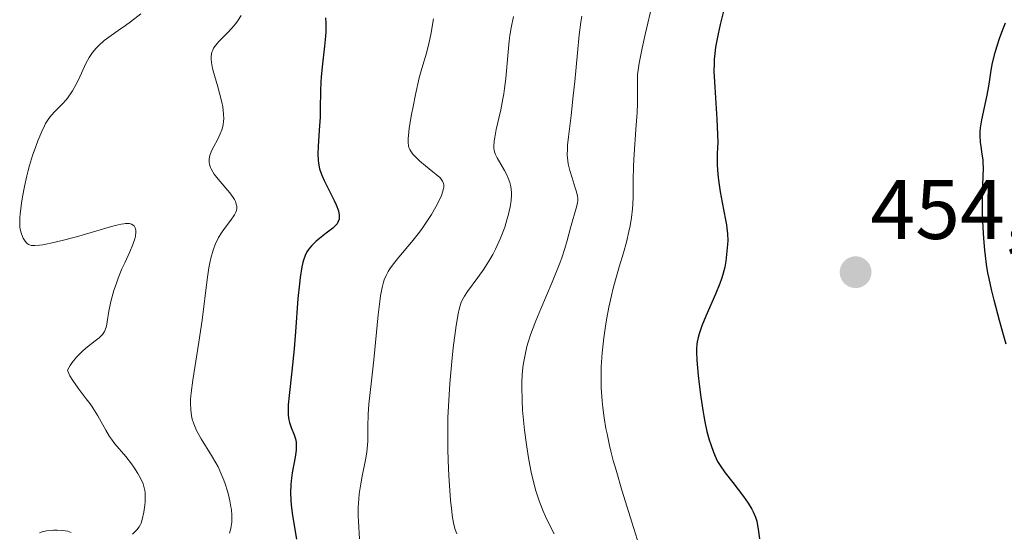
# Model space of a CAD drawing. Units: metres. Extents: x 622261 to 625747, y 4662409 to 4664783.
# Drawn here: x 625178 to 625294, y 4663017 to 4663078 of the extents above; entities that cross this region are included whole.
import ezdxf
from ezdxf.enums import TextEntityAlignment as Align

# ---------------------------------------------------------------- set-up
doc = ezdxf.new("R2010")
doc.units = ezdxf.units.M
doc.header["$MEASUREMENT"] = 0
for name, color, linetype, lineweight in [('Carátula', 7, 'Continuous', 5), ('Curva de nivel maestra', 36, 'Continuous', 30), ('Curva de nivel normal', 36, 'Continuous', 0), ('Punto de cota en terreno', 7, 'Continuous', 0), ('Rótulo de punto de cota en terreno', 19, 'Continuous', 0)]:
    doc.layers.add(name, color=color, linetype=linetype, lineweight=lineweight)
doc.styles.add('Arial', font='txt', dxfattribs={"height": 0.2})

# ---------------------------------------------------------------- blocks, each defined once
blk = doc.blocks.new('5PATER')
at = {"layer": 'Carátula', "linetype": 'Continuous', "lineweight": 5}
h = blk.add_hatch(color=250, dxfattribs=at)
edge = h.paths.add_edge_path()
edge.add_ellipse((0, 0.01), major_axis=(-1.33, -1.34), ratio=0.999422, start_angle=0, end_angle=360)

msp = doc.modelspace()

# ---------------------------------------------------------------- linework, layer by layer
at = {"layer": 'Curva de nivel maestra', "color": 36, "linetype": 'Continuous', "lineweight": 30}
for points in [[(625261.6, 4663081.42, 450), (625260.69, 4663077.59, 450), (625260.44, 4663076.48, 450), (625260.13, 4663074.89, 450), (625260.03, 4663074.15, 450), (625259.97, 4663073.45, 450), (625259.95, 4663072.99, 450), (625259.94, 4663072, 450), (625260.03, 4663070.15, 450), (625260.27, 4663066.37, 450), (625260.41, 4663063.65, 450), (625260.33, 4663062.31, 450), (625260.32, 4663061.46, 450), (625260.33, 4663060.91, 450), (625260.39, 4663059.86, 450), (625260.46, 4663059.12, 450), (625260.66, 4663057.74, 450), (625260.89, 4663056.5, 450), (625261.32, 4663054.44, 450), (625261.43, 4663053.82, 450), (625261.48, 4663053.44, 450), (625261.54, 4663052.78, 450), (625261.56, 4663051.96, 450), (625261.54, 4663051.5, 450), (625261.46, 4663050.71, 450), (625261.35, 4663049.53, 450), (625261.23, 4663048.82, 450), (625261, 4663047.96, 450), (625260.83, 4663047.45, 450), (625260.62, 4663046.88, 450), (625260.11, 4663045.63, 450), (625258.98, 4663043, 450), (625258.5, 4663041.84, 450), (625258.17, 4663040.9, 450), (625258.05, 4663040.48, 450), (625257.94, 4663039.95, 450), (625257.91, 4663039.68, 450), (625257.87, 4663039.12, 450), (625257.87, 4663038.72, 450), (625257.91, 4663037.78, 450), (625258.06, 4663035.97, 450), (625258.17, 4663034.96, 450), (625258.37, 4663033.38, 450), (625258.6, 4663031.85, 450), (625258.72, 4663031.14, 450), (625258.85, 4663030.48, 450), (625259.11, 4663029.32, 450), (625259.37, 4663028.35, 450), (625259.55, 4663027.79, 450), (625259.88, 4663026.86, 450), (625260.2, 4663026.12, 450), (625260.37, 4663025.79, 450), (625260.67, 4663025.28, 450), (625261.28, 4663024.41, 450), (625262.16, 4663023.28, 450), (625263.45, 4663021.61, 450), (625264, 4663020.82, 450), (625264.43, 4663020.12, 450), (625264.6, 4663019.79, 450), (625264.86, 4663019.15, 450), (625265, 4663018.71, 450), (625265.07, 4663018.4, 450), (625265.19, 4663017.74, 450), (625265.33, 4663016.58, 450)], [(625213.92, 4663078.37, 425), (625213.96, 4663077.76, 425), (625213.96, 4663076.74, 425), (625213.92, 4663076.19, 425), (625213.81, 4663075.02, 425), (625213.5, 4663072.56, 425), (625213.38, 4663071.36, 425), (625213.34, 4663070.78, 425), (625213.3, 4663069.69, 425), (625213.29, 4663067.62, 425), (625213.27, 4663066.6, 425), (625213.18, 4663065.06, 425), (625213.03, 4663063.12, 425), (625213.01, 4663062.26, 425), (625213.04, 4663061.51, 425), (625213.08, 4663061.16, 425), (625213.22, 4663060.48, 425), (625213.36, 4663060.03, 425), (625213.47, 4663059.73, 425), (625213.75, 4663059.08, 425), (625214.92, 4663056.74, 425), (625215.17, 4663056.21, 425), (625215.44, 4663055.5, 425), (625215.51, 4663055.2, 425), (625215.54, 4663055.01, 425), (625215.55, 4663054.67, 425), (625215.53, 4663054.52, 425), (625215.43, 4663054.23, 425), (625215.28, 4663053.97, 425), (625215.14, 4663053.8, 425), (625214.78, 4663053.46, 425), (625213.99, 4663052.83, 425), (625213.2, 4663052.22, 425), (625212.81, 4663051.89, 425), (625212.28, 4663051.38, 425), (625212, 4663051.07, 425), (625211.88, 4663050.9, 425), (625211.71, 4663050.63, 425), (625211.49, 4663050.19, 425), (625211.3, 4663049.66, 425), (625211.22, 4663049.36, 425), (625211.1, 4663048.85, 425), (625210.9, 4663047.6, 425), (625210.82, 4663046.84, 425), (625210.65, 4663045.09, 425), (625210.35, 4663041.13, 425), (625210.19, 4663039.15, 425), (625209.92, 4663036.47, 425), (625209.6, 4663033.58, 425), (625209.5, 4663032.48, 425), (625209.48, 4663032.03, 425), (625209.49, 4663031.28, 425), (625209.56, 4663030.7, 425), (625209.63, 4663030.38, 425), (625209.83, 4663029.82, 425), (625210.21, 4663028.95, 425), (625210.36, 4663028.44, 425), (625210.43, 4663028.05, 425), (625210.44, 4663027.84, 425), (625210.45, 4663027.5, 425), (625210.43, 4663027.12, 425), (625210.32, 4663026.28, 425), (625209.98, 4663024.42, 425), (625209.84, 4663023.46, 425), (625209.8, 4663023, 425), (625209.77, 4663022.08, 425), (625209.8, 4663021.18, 425), (625209.85, 4663020.58, 425), (625210, 4663019.35, 425), (625210.46, 4663016.57, 425)], [(625294.54, 4663039.68, 450), (625294.25, 4663040.78, 450), (625293.78, 4663042.49, 450), (625293.13, 4663044.91, 450), (625292.81, 4663046.17, 450), (625292.53, 4663047.47, 450), (625292.4, 4663048.13, 450), (625292.23, 4663049.14, 450), (625292.09, 4663050.16, 450), (625292.01, 4663050.85, 450), (625291.9, 4663052.22, 450), (625291.79, 4663054.22, 450), (625291.77, 4663055.46, 450), (625291.77, 4663057.61, 450), (625291.86, 4663060.57, 450), (625291.85, 4663061.23, 450), (625291.82, 4663061.55, 450), (625291.73, 4663062.2, 450), (625291.58, 4663063.13, 450), (625291.52, 4663063.63, 450), (625291.48, 4663064.43, 450), (625291.49, 4663064.87, 450), (625291.53, 4663065.32, 450), (625291.68, 4663066.28, 450), (625292.31, 4663069.22, 450), (625292.53, 4663070.52, 450), (625292.77, 4663072.18, 450), (625292.93, 4663073.04, 450), (625293.24, 4663074.29, 450), (625293.43, 4663074.96, 450), (625293.79, 4663076.04, 450), (625294.23, 4663077.19, 450), (625294.48, 4663077.8, 450)]]:
    msp.add_polyline3d(points, dxfattribs=at)
at = {"layer": 'Curva de nivel normal', "color": 36, "linetype": 'Continuous', "lineweight": 0}
for points in [[(625251.04, 4663015.93, 445), (625250.45, 4663017.81, 445), (625249.03, 4663022.36, 445), (625248.33, 4663024.73, 445), (625248.01, 4663025.88, 445), (625247.73, 4663026.98, 445), (625247.56, 4663027.68, 445), (625247.27, 4663029.04, 445), (625247.14, 4663029.69, 445), (625246.93, 4663030.96, 445), (625246.77, 4663032.17, 445), (625246.69, 4663032.96, 445), (625246.59, 4663034.49, 445), (625246.57, 4663035.34, 445), (625246.59, 4663037.01, 445), (625246.68, 4663038.65, 445), (625246.79, 4663039.72, 445), (625246.87, 4663040.42, 445), (625247.07, 4663041.81, 445), (625247.2, 4663042.57, 445), (625247.48, 4663044.06, 445), (625247.79, 4663045.45, 445), (625248.01, 4663046.32, 445), (625248.42, 4663047.87, 445), (625248.71, 4663048.85, 445), (625249.23, 4663050.52, 445), (625249.58, 4663051.77, 445), (625249.86, 4663053.03, 445), (625249.99, 4663053.7, 445), (625250.15, 4663054.72, 445), (625250.27, 4663055.73, 445), (625250.31, 4663056.23, 445), (625250.36, 4663057.17, 445), (625250.37, 4663059.11, 445), (625250.4, 4663060.83, 445), (625250.48, 4663062.2, 445), (625250.69, 4663065.15, 445), (625250.82, 4663067.16, 445), (625250.86, 4663068.23, 445), (625250.86, 4663070.83, 445), (625250.89, 4663071.68, 445), (625250.94, 4663072.16, 445), (625251.07, 4663073.02, 445), (625251.43, 4663074.79, 445), (625251.8, 4663076.4, 445), (625252.71, 4663080.27, 445)], [(625191.03, 4663017.16, 415), (625191.41, 4663017.49, 415), (625191.57, 4663017.66, 415), (625191.84, 4663018.01, 415), (625191.98, 4663018.28, 415), (625192.06, 4663018.47, 415), (625192.2, 4663018.9, 415), (625192.39, 4663019.75, 415), (625192.51, 4663020.58, 415), (625192.54, 4663020.99, 415), (625192.56, 4663021.58, 415), (625192.54, 4663022.1, 415), (625192.5, 4663022.34, 415), (625192.4, 4663022.81, 415), (625192.29, 4663023.12, 415), (625192, 4663023.78, 415), (625191.69, 4663024.33, 415), (625191.19, 4663025.11, 415), (625190.92, 4663025.51, 415), (625190.27, 4663026.36, 415), (625188.97, 4663027.85, 415), (625188.54, 4663028.42, 415), (625188.32, 4663028.74, 415), (625187.89, 4663029.47, 415), (625186.92, 4663031.19, 415), (625186.34, 4663032.12, 415), (625186.03, 4663032.59, 415), (625185.57, 4663033.22, 415), (625184.62, 4663034.46, 415), (625183.98, 4663035.36, 415), (625183.64, 4663035.93, 415), (625183.5, 4663036.2, 415), (625183.34, 4663036.6, 415), (625183.67, 4663037.17, 415), (625183.91, 4663037.52, 415), (625184.42, 4663038.14, 415), (625184.68, 4663038.42, 415), (625185.21, 4663038.93, 415), (625185.72, 4663039.37, 415), (625186.63, 4663040.07, 415), (625187.08, 4663040.44, 415), (625187.26, 4663040.6, 415), (625187.48, 4663040.84, 415), (625187.73, 4663041.2, 415), (625187.82, 4663041.39, 415), (625187.96, 4663041.81, 415), (625188.06, 4663042.32, 415), (625188.26, 4663043.6, 415), (625188.49, 4663044.76, 415), (625188.6, 4663045.18, 415), (625188.85, 4663046.04, 415), (625189.15, 4663046.92, 415), (625189.36, 4663047.5, 415), (625189.8, 4663048.6, 415), (625190.13, 4663049.34, 415), (625190.73, 4663050.64, 415), (625191.09, 4663051.49, 415), (625191.32, 4663052.19, 415), (625191.4, 4663052.51, 415), (625191.45, 4663052.95, 415), (625191.44, 4663053.21, 415), (625191.42, 4663053.33, 415), (625191.37, 4663053.49, 415), (625191.23, 4663053.72, 415), (625191.12, 4663053.81, 415), (625190.93, 4663053.91, 415), (625190.68, 4663053.98, 415), (625190.53, 4663053.99, 415), (625190.2, 4663053.99, 415), (625190.01, 4663053.97, 415), (625189.7, 4663053.92, 415), (625189.35, 4663053.85, 415), (625188.56, 4663053.64, 415), (625185.48, 4663052.71, 415), (625184.67, 4663052.48, 415), (625183.04, 4663052.05, 415), (625181.88, 4663051.77, 415), (625180.42, 4663051.48, 415), (625180.04, 4663051.42, 415), (625179.46, 4663051.37, 415), (625179.05, 4663051.4, 415), (625178.84, 4663051.46, 415), (625178.73, 4663051.52, 415), (625178.54, 4663051.66, 415), (625178.44, 4663051.76, 415), (625178.26, 4663052, 415), (625178.1, 4663052.26, 415), (625178.01, 4663052.46, 415), (625177.85, 4663052.87, 415), (625177.73, 4663053.31, 415), (625177.7, 4663053.57, 415), (625177.68, 4663054.06, 415), (625177.71, 4663054.7, 415), (625177.74, 4663055.1, 415), (625177.9, 4663056.41, 415), (625178.02, 4663057.17, 415), (625178.25, 4663058.39, 415), (625178.52, 4663059.66, 415), (625178.68, 4663060.28, 415), (625178.84, 4663060.89, 415), (625179.2, 4663062.07, 415), (625179.58, 4663063.14, 415), (625179.82, 4663063.8, 415), (625180.29, 4663064.91, 415), (625180.61, 4663065.57, 415), (625180.75, 4663065.84, 415), (625181.05, 4663066.33, 415), (625181.26, 4663066.62, 415), (625181.75, 4663067.18, 415), (625182.04, 4663067.48, 415), (625182.7, 4663068.14, 415), (625183.21, 4663068.71, 415), (625183.71, 4663069.36, 415), (625183.95, 4663069.72, 415), (625184.38, 4663070.5, 415), (625184.65, 4663071.05, 415), (625185.51, 4663072.96, 415), (625185.7, 4663073.33, 415), (625185.9, 4663073.67, 415), (625186.31, 4663074.28, 415), (625186.74, 4663074.8, 415), (625187.05, 4663075.12, 415), (625187.7, 4663075.7, 415), (625188.23, 4663076.1, 415), (625189.35, 4663076.88, 415), (625190.22, 4663077.49, 415), (625190.81, 4663077.92, 415), (625192.03, 4663078.84, 415)], [(625203.92, 4663078.66, 420), (625203.5, 4663078, 420), (625203.28, 4663077.7, 420), (625202.81, 4663077.14, 420), (625202.35, 4663076.64, 420), (625201.53, 4663075.82, 420), (625201.29, 4663075.57, 420), (625200.91, 4663075.13, 420), (625200.66, 4663074.77, 420), (625200.55, 4663074.55, 420), (625200.5, 4663074.41, 420), (625200.42, 4663074.14, 420), (625200.36, 4663073.7, 420), (625200.36, 4663073.47, 420), (625200.39, 4663073.08, 420), (625200.52, 4663072.39, 420), (625200.75, 4663071.55, 420), (625201.15, 4663070.21, 420), (625201.37, 4663069.45, 420), (625201.64, 4663068.37, 420), (625201.74, 4663067.81, 420), (625201.84, 4663066.97, 420), (625201.85, 4663066.41, 420), (625201.84, 4663066.14, 420), (625201.79, 4663065.74, 420), (625201.7, 4663065.35, 420), (625201.63, 4663065.09, 420), (625201.45, 4663064.61, 420), (625201.13, 4663063.92, 420), (625200.69, 4663063.12, 420), (625200.5, 4663062.76, 420), (625200.38, 4663062.51, 420), (625200.21, 4663062.07, 420), (625200.13, 4663061.68, 420), (625200.11, 4663061.44, 420), (625200.12, 4663061.29, 420), (625200.17, 4663060.99, 420), (625200.28, 4663060.65, 420), (625200.36, 4663060.48, 420), (625200.56, 4663060.12, 420), (625200.74, 4663059.85, 420), (625201.2, 4663059.26, 420), (625202.57, 4663057.62, 420), (625202.96, 4663057.08, 420), (625203.12, 4663056.83, 420), (625203.24, 4663056.59, 420), (625203.3, 4663056.44, 420), (625203.38, 4663056.16, 420), (625203.4, 4663056.03, 420), (625203.4, 4663055.77, 420), (625203.36, 4663055.52, 420), (625203.3, 4663055.35, 420), (625203.12, 4663055.01, 420), (625202.69, 4663054.38, 420), (625201.95, 4663053.42, 420), (625201.57, 4663052.88, 420), (625201.25, 4663052.35, 420), (625201.1, 4663052.07, 420), (625200.89, 4663051.61, 420), (625200.59, 4663050.82, 420), (625200.33, 4663049.87, 420), (625200.21, 4663049.32, 420), (625200.1, 4663048.72, 420), (625199.89, 4663047.37, 420), (625199.28, 4663042.53, 420), (625198.9, 4663039.93, 420), (625198.18, 4663035.42, 420), (625197.98, 4663033.9, 420), (625197.92, 4663033.13, 420), (625197.9, 4663032.69, 420), (625197.94, 4663031.91, 420), (625198.05, 4663031.17, 420), (625198.13, 4663030.8, 420), (625198.31, 4663030.24, 420), (625198.54, 4663029.66, 420), (625198.68, 4663029.36, 420), (625199.2, 4663028.44, 420), (625200.42, 4663026.5, 420), (625200.93, 4663025.61, 420), (625201.18, 4663025.14, 420), (625201.52, 4663024.4, 420), (625201.85, 4663023.57, 420), (625202.02, 4663023.12, 420), (625202.29, 4663022.26, 420), (625202.41, 4663021.81, 420), (625202.58, 4663021.12, 420), (625202.71, 4663020.41, 420), (625202.76, 4663020.06, 420), (625202.82, 4663019.38, 420), (625202.83, 4663019.05, 420), (625202.81, 4663018.56, 420), (625202.75, 4663018.11, 420), (625202.69, 4663017.82, 420), (625202.52, 4663017.27, 420)], [(625236.18, 4663078.53, 435), (625235.91, 4663077.18, 435), (625235.76, 4663076.27, 435), (625235.67, 4663075.65, 435), (625235.54, 4663074.36, 435), (625235.27, 4663071.17, 435), (625235.13, 4663069.99, 435), (625235.04, 4663069.38, 435), (625234.92, 4663068.76, 435), (625234.67, 4663067.49, 435), (625234.15, 4663065.13, 435), (625233.96, 4663064.18, 435), (625233.91, 4663063.78, 435), (625233.86, 4663063.14, 435), (625233.87, 4663062.97, 435), (625233.91, 4663062.65, 435), (625233.99, 4663062.36, 435), (625234.06, 4663062.18, 435), (625234.24, 4663061.8, 435), (625235.13, 4663060.26, 435), (625235.42, 4663059.68, 435), (625235.55, 4663059.38, 435), (625235.75, 4663058.84, 435), (625235.82, 4663058.55, 435), (625235.91, 4663058.1, 435), (625235.95, 4663057.61, 435), (625235.95, 4663057.35, 435), (625235.91, 4663056.77, 435), (625235.88, 4663056.46, 435), (625235.8, 4663055.96, 435), (625235.57, 4663054.96, 435), (625235.41, 4663054.42, 435), (625235.14, 4663053.57, 435), (625234.65, 4663052.26, 435), (625234.26, 4663051.39, 435), (625234.06, 4663050.96, 435), (625233.73, 4663050.33, 435), (625233.39, 4663049.72, 435), (625232.68, 4663048.59, 435), (625231.97, 4663047.58, 435), (625230.75, 4663045.94, 435), (625230.37, 4663045.37, 435), (625230.21, 4663045.1, 435), (625230, 4663044.66, 435), (625229.82, 4663044.13, 435), (625229.74, 4663043.83, 435), (625229.63, 4663043.3, 435), (625229.4, 4663041.9, 435), (625229.05, 4663039.24, 435), (625228.88, 4663037.64, 435), (625228.65, 4663035.03, 435), (625228.48, 4663032.32, 435), (625228.42, 4663030.97, 435), (625228.39, 4663029.66, 435), (625228.4, 4663027.15, 435), (625228.47, 4663024.86, 435), (625228.55, 4663023.49, 435), (625228.72, 4663021.18, 435), (625228.86, 4663019.88, 435), (625228.92, 4663019.35, 435), (625229.07, 4663018.48, 435), (625229.19, 4663018, 435), (625229.28, 4663017.71, 435), (625229.49, 4663017.18, 435)], [(625244.3, 4663078.6, 440), (625244.16, 4663077.85, 440), (625243.98, 4663076.36, 440), (625243.77, 4663074.23, 440), (625243.45, 4663070.82, 440), (625243.27, 4663069.12, 440), (625243, 4663066.81, 440), (625242.69, 4663064.28, 440), (625242.59, 4663063.28, 440), (625242.57, 4663062.85, 440), (625242.56, 4663062.09, 440), (625242.61, 4663061.44, 440), (625242.67, 4663061.05, 440), (625242.85, 4663060.29, 440), (625243.13, 4663059.39, 440), (625243.51, 4663058.24, 440), (625243.66, 4663057.75, 440), (625243.78, 4663057.22, 440), (625243.81, 4663057, 440), (625243.8, 4663056.66, 440), (625243.78, 4663056.49, 440), (625243.7, 4663056.1, 440), (625242.93, 4663053.49, 440), (625242.54, 4663051.97, 440), (625242.27, 4663051.04, 440), (625241.9, 4663049.92, 440), (625241.67, 4663049.28, 440), (625240.77, 4663047.05, 440), (625239.43, 4663043.88, 440), (625238.84, 4663042.46, 440), (625238.21, 4663040.79, 440), (625237.92, 4663039.91, 440), (625237.78, 4663039.39, 440), (625237.55, 4663038.42, 440), (625237.38, 4663037.42, 440), (625237.3, 4663036.9, 440), (625237.22, 4663036.06, 440), (625237.18, 4663035.14, 440), (625237.17, 4663034.65, 440), (625237.2, 4663033.02, 440), (625237.27, 4663031.86, 440), (625237.33, 4663031.07, 440), (625237.49, 4663029.5, 440), (625237.71, 4663027.8, 440), (625237.88, 4663026.7, 440), (625238, 4663025.98, 440), (625238.29, 4663024.52, 440), (625238.63, 4663023.05, 440), (625238.83, 4663022.29, 440), (625239.21, 4663021.11, 440), (625239.69, 4663019.87, 440), (625239.98, 4663019.23, 440), (625240.3, 4663018.56, 440), (625241.01, 4663017.21, 440)], [(625226.72, 4663078.27, 430), (625226.4, 4663076.39, 430), (625226.21, 4663075.48, 430), (625225.87, 4663074.21, 430), (625225.32, 4663072.39, 430), (625225.02, 4663071.28, 430), (625224.57, 4663069.28, 430), (625224.28, 4663067.85, 430), (625224.11, 4663066.93, 430), (625223.84, 4663065.29, 430), (625223.73, 4663064.44, 430), (625223.7, 4663064.08, 430), (625223.7, 4663063.61, 430), (625223.75, 4663063.21, 430), (625223.8, 4663063.02, 430), (625223.91, 4663062.75, 430), (625224.01, 4663062.58, 430), (625224.26, 4663062.23, 430), (625224.5, 4663061.96, 430), (625225.09, 4663061.4, 430), (625225.75, 4663060.83, 430), (625226.64, 4663060.13, 430), (625227.03, 4663059.81, 430), (625227.44, 4663059.44, 430), (625227.61, 4663059.27, 430), (625227.79, 4663059.01, 430), (625227.9, 4663058.72, 430), (625227.92, 4663058.57, 430), (625227.92, 4663058.31, 430), (625227.9, 4663058.13, 430), (625227.78, 4663057.69, 430), (625227.64, 4663057.31, 430), (625227.23, 4663056.42, 430), (625227, 4663055.99, 430), (625226.47, 4663055.07, 430), (625226.01, 4663054.35, 430), (625225.27, 4663053.28, 430), (625224.88, 4663052.77, 430), (625224.09, 4663051.78, 430), (625222.6, 4663050, 430), (625221.97, 4663049.23, 430), (625221.52, 4663048.61, 430), (625221.33, 4663048.3, 430), (625221.08, 4663047.83, 430), (625220.87, 4663047.31, 430), (625220.78, 4663047.02, 430), (625220.65, 4663046.55, 430), (625220.57, 4663046.21, 430), (625220.43, 4663045.42, 430), (625220.33, 4663044.74, 430), (625220.15, 4663043.17, 430), (625219.64, 4663037.81, 430), (625219.37, 4663035.34, 430), (625219.06, 4663032.55, 430), (625218.97, 4663031.38, 430), (625218.92, 4663029.89, 430), (625218.91, 4663028.18, 430), (625218.86, 4663027.32, 430), (625218.8, 4663026.88, 430), (625218.65, 4663025.95, 430), (625218.27, 4663024.05, 430), (625218.09, 4663023.12, 430), (625217.91, 4663021.93, 430), (625217.85, 4663021.32, 430), (625217.8, 4663020.36, 430), (625217.8, 4663019.27, 430), (625217.81, 4663018.66, 430), (625217.92, 4663016.61, 430)], [(625180.03, 4663017.32, 415), (625180.34, 4663017.42, 415), (625180.86, 4663017.53, 415), (625181.4, 4663017.6, 415), (625181.68, 4663017.62, 415), (625182.11, 4663017.63, 415), (625182.76, 4663017.6, 415), (625183.37, 4663017.49, 415), (625183.77, 4663017.37, 415)]]:
    msp.add_polyline3d(points, dxfattribs=at)

# ---------------------------------------------------------------- block references
at = {"layer": 'Punto de cota en terreno', "linetype": 'Continuous', "lineweight": 0}
msp.add_blockref('5PATER', (625276.72, 4663048.21, 454.01), dxfattribs=at)

# ---------------------------------------------------------------- texts
at = {"layer": 'Rótulo de punto de cota en terreno', "color": 19, "linetype": 'Continuous', "lineweight": 0, "style": 'Arial'}
msp.add_text('454,01', height=7, dxfattribs=at).set_placement((625278.4839, 4663049.9739), align=Align.BOTTOM_LEFT)

doc.saveas('drawing.dxf')
